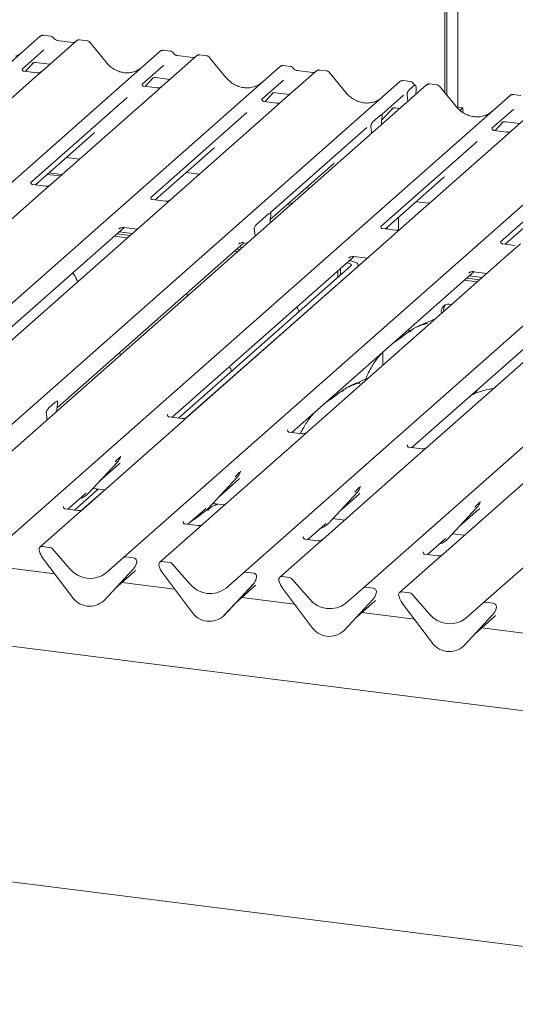
# Model space of a CAD drawing. Units: millimetres. Extents: x 5 to 415, y -14 to 292.
# Drawn here: x 349 to 361, y 104 to 127 of the extents above; entities that cross this region are included whole.
import ezdxf

# ---------------------------------------------------------------- set-up
doc = ezdxf.new("R2010")
doc.units = ezdxf.units.MM

msp = doc.modelspace()

# ---------------------------------------------------------------- linework, layer by layer
at = {"color": 7, "linetype": 'Continuous', "lineweight": 15}
for p, q in [((358.99095, 125.31896), (358.99095, 136.31874)), ((358.94852, 125.3706), (358.94852, 136.28132)), ((359.24785, 136.24361), (359.24785, 125.04304)), ((337.90578, 116.36723), (349.60243, 126.68271)), ((349.60243, 126.68271), (349.60285, 126.68307)), ((350.44005, 126.57718), (349.64503, 125.87604)), ((349.8457, 126.68196), (349.67079, 126.704)), ((350.35532, 126.53933), (349.99297, 126.58499)), ((349.99377, 126.58486), (349.99297, 126.58499)), ((350.35532, 126.53933), (350.35425, 126.53942)), ((350.44175, 126.5786), (350.43903, 126.57627)), ((350.68345, 126.57641), (350.50854, 126.59845)), ((351.12105, 126.07902), (350.73649, 126.54714)), ((340.6746, 116.01839), (352.37126, 126.33387)), ((349.68463, 126.36495), (349.18326, 125.92279)), ((352.37126, 126.33387), (352.37167, 126.33424)), ((352.61453, 126.33312), (352.43962, 126.35516)), ((349.49447, 126.07451), (349.82313, 126.03311)), ((353.20887, 126.22834), (352.41386, 125.5272)), ((353.12415, 126.19049), (352.7618, 126.23615)), ((352.76259, 126.23602), (352.7618, 126.23615)), ((353.12415, 126.19049), (353.12308, 126.19059)), ((353.21057, 126.22976), (353.20785, 126.22743)), ((353.45227, 126.22758), (353.27737, 126.24961)), ((353.88988, 125.73019), (353.50532, 126.19831)), ((343.44343, 115.66955), (355.14008, 125.98503)), ((349.18825, 125.92869), (349.18372, 125.92389)), ((349.52249, 125.83707), (349.22359, 125.87473)), ((349.2569, 125.87053), (349.44262, 126.06859)), ((349.41131, 126.05239), (349.41793, 126.05883)), ((349.64503, 125.87604), (349.48443, 125.7344)), ((352.45345, 126.01611), (351.95209, 125.57395)), ((355.14008, 125.98503), (355.1405, 125.9854)), ((355.9777, 125.8795), (355.18269, 125.17836)), ((355.38335, 125.98428), (355.20845, 126.00632)), ((355.89298, 125.84165), (355.53062, 125.88731)), ((355.53142, 125.88718), (355.53062, 125.88731)), ((355.9794, 125.88092), (355.97668, 125.87859)), ((356.2211, 125.87874), (356.0462, 125.90077)), ((356.65871, 125.38135), (356.27415, 125.84947)), ((371.27653, 109.79315), (243.87986, 125.84362)), ((346.21225, 115.32071), (357.90891, 125.63619)), ((349.48443, 125.7344), (347.07555, 123.60997)), ((352.02573, 125.52169), (352.21144, 125.71975)), ((352.18372, 125.7072), (352.18014, 125.70355)), ((352.26329, 125.72567), (352.59196, 125.68427)), ((355.22228, 125.66727), (354.72092, 125.22511)), ((355.89298, 125.84165), (355.89191, 125.84175)), ((357.90891, 125.63619), (357.90933, 125.63656)), ((358.15218, 125.63544), (357.97727, 125.65748)), ((358.52203, 125.55894), (346.82537, 115.24346)), ((351.95707, 125.57985), (351.95255, 125.57505)), ((352.29132, 125.48823), (351.99241, 125.52589)), ((352.41386, 125.5272), (352.25325, 125.38556)), ((358.12441, 125.44457), (358.24132, 125.54768)), ((358.28298, 125.45482), (358.27878, 125.34441)), ((358.53035, 125.56495), (358.52256, 125.55897)), ((358.76543, 125.55818), (358.59088, 125.58017)), ((359.20303, 125.06079), (358.81847, 125.52891)), ((348.75658, 115.00015), (360.45324, 125.31563)), ((351.60693, 125.26954), (349.38236, 123.30766)), ((352.25325, 125.38556), (349.84438, 123.26113)), ((354.7259, 125.23101), (354.72138, 125.22621)), ((355.06015, 125.13939), (354.76124, 125.17705)), ((354.79455, 125.17285), (354.98027, 125.37091)), ((354.94896, 125.35471), (354.95558, 125.36115)), ((355.18269, 125.17836), (355.02208, 125.03672)), ((355.03212, 125.37684), (355.36078, 125.33543)), ((357.9911, 125.31843), (357.48974, 124.87627)), ((358.08069, 125.28271), (358.07735, 125.30817)), ((358.08353, 125.24905), (358.08758, 125.1758)), ((360.45324, 125.31563), (360.45365, 125.316)), ((361.29085, 125.2101), (360.49584, 124.50897)), ((360.69652, 125.31489), (360.5216, 125.33692)), ((351.52541, 114.65132), (363.22206, 124.96679)), ((355.02208, 125.03672), (352.6132, 122.91229)), ((357.48587, 124.74136), (357.7491, 125.02207)), ((357.71779, 125.00587), (357.72441, 125.01231)), ((357.80095, 125.028), (357.90511, 125.01487)), ((359.24785, 125.04304), (359.2315, 125.02861)), ((359.24785, 125.04304), (359.3601, 125.0289)), ((359.3601, 125.0289), (359.29501, 124.97149)), ((359.3601, 124.92255), (359.3601, 125.0289)), ((360.53543, 124.99787), (360.03407, 124.55571)), ((354.37575, 124.9207), (352.15119, 122.95882)), ((357.29158, 124.71442), (357.43975, 124.8451)), ((357.49473, 124.88217), (357.4902, 124.87737)), ((357.49654, 124.81544), (357.49319, 124.7957)), ((354.29423, 114.30248), (365.99089, 124.61796)), ((357.14458, 124.57186), (354.92002, 122.60998)), ((357.23814, 124.57076), (357.2348, 124.5846)), ((357.47999, 124.63996), (357.4802, 124.65044)), ((360.03905, 124.56162), (360.03453, 124.55682)), ((360.3733, 124.46999), (360.07439, 124.50765)), ((360.10771, 124.50346), (360.29342, 124.70151)), ((360.26212, 124.68531), (360.26873, 124.69176)), ((360.49584, 124.50897), (360.33523, 124.36733)), ((360.34527, 124.70744), (360.67394, 124.66603)), ((349.48945, 123.25144), (350.83239, 124.4358)), ((357.06306, 113.95364), (368.75972, 124.26912)), ((357.25134, 124.4383), (357.25114, 124.44843)), ((360.33523, 124.36733), (357.92636, 122.2429)), ((352.25827, 122.9026), (353.60122, 124.08696)), ((359.68891, 124.25131), (357.46434, 122.28943)), ((350.20374, 123.88138), (350.50469, 123.84347)), ((359.83189, 113.6048), (371.52854, 123.92028)), ((362.45773, 123.90247), (360.23317, 121.94059)), ((354.91272, 122.45288), (356.37004, 123.73812)), ((349.76427, 123.49381), (350.06522, 123.4559)), ((349.8067, 123.53123), (350.10765, 123.49331)), ((352.97257, 123.53254), (353.27351, 123.49463)), ((357.57143, 122.2332), (358.91437, 123.41757)), ((349.72184, 123.22216), (349.42342, 123.25976)), ((349.84438, 123.26113), (349.56014, 123.01046)), ((355.74139, 123.18371), (355.81784, 123.17407)), ((349.56014, 123.01046), (344.91853, 118.91694)), ((352.49067, 122.87332), (352.19225, 122.91092)), ((352.6132, 122.91229), (352.32897, 122.66162)), ((360.34025, 121.88436), (361.6832, 123.06873)), ((355.30193, 122.79613), (355.37837, 122.7865)), ((355.34435, 122.83355), (355.4208, 122.82392)), ((358.28572, 122.86315), (358.58667, 122.82523)), ((352.32897, 122.66162), (347.68735, 118.5681)), ((354.60019, 122.34084), (354.87027, 122.57903)), ((354.92514, 122.53886), (354.92398, 122.53263)), ((357.87607, 122.50187), (357.87607, 122.21236)), ((347.33242, 118.55841), (351.53562, 122.26527)), ((351.41353, 122.23458), (351.42235, 122.24317)), ((351.52737, 122.26631), (351.83656, 122.22736)), ((354.9071, 122.37087), (354.90833, 122.39536)), ((357.80382, 122.20392), (357.5054, 122.24152)), ((357.57674, 122.23253), (357.57674, 122.23788)), ((357.61916, 122.22719), (357.61916, 122.2753)), ((357.92636, 122.2429), (357.64212, 121.99222)), ((351.31249, 122.06849), (351.61343, 122.03058)), ((351.36905, 122.11838), (351.67, 122.08046)), ((351.42562, 122.16827), (351.72657, 122.13035)), ((357.64212, 121.99222), (353.00051, 117.89871)), ((354.54648, 122.19971), (354.54532, 122.20388)), ((354.56336, 122.06773), (354.56213, 122.09004)), ((349.98854, 118.11017), (354.30444, 121.91643)), ((354.13788, 121.76954), (354.21433, 121.75991)), ((354.18236, 121.88574), (354.19118, 121.89433)), ((354.19445, 121.81943), (354.2709, 121.8098)), ((354.2962, 121.91747), (354.38089, 121.9068)), ((360.57265, 121.85508), (360.27423, 121.89268)), ((360.69518, 121.89406), (360.41095, 121.64338)), ((352.64558, 117.88901), (356.84877, 121.59588)), ((354.08131, 121.71965), (354.15776, 121.71002)), ((360.41095, 121.64338), (355.76933, 117.54987)), ((356.72668, 121.56519), (356.7355, 121.57378)), ((356.84053, 121.59692), (357.14972, 121.55796)), ((352.79634, 117.87002), (356.77641, 121.3801)), ((352.98805, 117.88823), (356.92607, 121.36125)), ((356.53364, 121.31796), (356.53364, 121.166)), ((356.68221, 121.44899), (356.68331, 121.44885)), ((356.73878, 121.49887), (356.73988, 121.49874)), ((356.94674, 121.37896), (356.94674, 121.39896)), ((355.4144, 117.54017), (359.6176, 121.24704)), ((356.47707, 121.26807), (356.47707, 121.11612)), ((363.17977, 121.29454), (358.53816, 117.20103)), ((359.45103, 121.10015), (359.75198, 121.06223)), ((359.49551, 121.21635), (359.50433, 121.22494)), ((359.5076, 121.15003), (359.80855, 121.11212)), ((359.60935, 121.24808), (359.91854, 121.20912)), ((358.18323, 117.19133), (362.38642, 120.8982)), ((359.39447, 121.05026), (359.69541, 121.01234)), ((242.18765, 120.61898), (371.34967, 104.34609)), ((358.1234, 119.87038), (358.1234, 119.92929)), ((357.51294, 119.08759), (357.51294, 119.39091)), ((359.67419, 118.48324), (359.6571, 118.4428)), ((359.69134, 118.52136), (359.67489, 118.48294)), ((349.79625, 118.10416), (349.94442, 118.23484)), ((349.9994, 118.27191), (349.99487, 118.26711)), ((350.00121, 118.20518), (349.99786, 118.18543)), ((349.74281, 117.9605), (349.73946, 117.97434)), ((349.98466, 118.02969), (349.98486, 118.04018)), ((352.54372, 117.95136), (352.5392, 117.94655)), ((352.87797, 117.85973), (352.57906, 117.89739)), ((353.00051, 117.89871), (352.8399, 117.75706)), ((349.75601, 117.82804), (349.75581, 117.83817)), ((352.8399, 117.75706), (350.59634, 115.77843)), ((355.31255, 117.60252), (355.30802, 117.59772)), ((355.6468, 117.51089), (355.34789, 117.54855)), ((355.76933, 117.54987), (355.60873, 117.40823)), ((355.60873, 117.40823), (353.36517, 115.42959)), ((358.08138, 117.25368), (358.07685, 117.24888)), ((351.45347, 116.98148), (351.45734, 116.99099)), ((358.37755, 117.05939), (356.134, 115.08075)), ((358.41562, 117.16205), (358.11672, 117.19971)), ((358.53816, 117.20103), (358.37755, 117.05939)), ((350.70914, 116.13059), (351.38109, 116.85306)), ((350.9712, 116.41235), (351.41904, 116.80731)), ((351.38109, 116.85306), (351.38059, 116.85257)), ((354.22229, 116.63264), (354.22617, 116.64215)), ((361.14638, 116.71055), (358.90282, 114.73191)), ((353.47797, 115.78175), (354.14992, 116.50422)), ((353.74003, 116.06351), (354.18786, 116.45847)), ((354.14992, 116.50422), (354.14942, 116.50373)), ((350.24141, 115.76874), (350.63254, 116.11368)), ((350.39218, 115.74974), (350.94116, 116.23389)), ((350.58389, 115.76796), (351.09082, 116.21504)), ((350.63254, 116.11368), (350.659, 116.13945)), ((350.70914, 116.13059), (350.70864, 116.1301)), ((350.81948, 116.24922), (351.09133, 116.21497)), ((350.90897, 116.2055), (350.89423, 116.23981)), ((356.24679, 115.43291), (356.91875, 116.15538)), ((356.50886, 115.71467), (356.95669, 116.10963)), ((356.91875, 116.15538), (356.91825, 116.1549)), ((356.99112, 116.2838), (356.99499, 116.29331)), ((353.58831, 115.90038), (353.86016, 115.86613)), ((359.75995, 115.93496), (359.76382, 115.94447)), ((350.43574, 115.63679), (349.5942, 114.89462)), ((350.13956, 115.83108), (350.13503, 115.82628)), ((350.47381, 115.73946), (350.1749, 115.77712)), ((350.59634, 115.77843), (350.43574, 115.63679)), ((353.01024, 115.4199), (353.40136, 115.76484)), ((353.40136, 115.76484), (353.42783, 115.79061)), ((353.47797, 115.78175), (353.47746, 115.78126)), ((359.01562, 115.08407), (359.68757, 115.80654)), ((359.27768, 115.36584), (359.72552, 115.76079)), ((359.68757, 115.80654), (359.68707, 115.80606)), ((352.90839, 115.48224), (352.90386, 115.47744)), ((353.24263, 115.39062), (352.94373, 115.42828)), ((353.36517, 115.42959), (353.20457, 115.28795)), ((355.77907, 115.07106), (356.17019, 115.416)), ((356.17019, 115.416), (356.19665, 115.44177)), ((356.24679, 115.43291), (356.24629, 115.43242)), ((356.35713, 115.55154), (356.62899, 115.51729)), ((353.20457, 115.28795), (352.36303, 114.54579)), ((359.12596, 115.20271), (359.39781, 115.16846)), ((355.67721, 115.1334), (355.67269, 115.1286)), ((356.01146, 115.04178), (355.71255, 115.07944)), ((356.134, 115.08075), (355.97339, 114.93911)), ((358.54789, 114.72222), (358.93902, 115.06716)), ((358.93902, 115.06716), (358.96548, 115.09293)), ((359.01562, 115.08407), (359.01512, 115.08358)), ((349.57795, 114.81402), (349.58133, 114.8009)), ((349.82305, 114.88788), (349.64711, 114.91005)), ((349.87596, 114.85913), (350.27737, 114.40398)), ((355.97339, 114.93911), (355.13185, 114.19695)), ((358.44604, 114.78456), (358.44151, 114.77976)), ((358.78029, 114.69294), (358.48138, 114.7306)), ((358.90282, 114.73191), (358.74222, 114.59027)), ((349.65612, 114.64667), (350.32807, 113.75488)), ((351.12401, 114.29731), (351.52541, 114.65132)), ((351.75426, 114.64457), (351.57832, 114.66674)), ((351.81813, 114.51237), (351.822, 114.52188)), ((351.82005, 114.51884), (351.82342, 114.53112)), ((352.59187, 114.53904), (352.41594, 114.56121)), ((352.64479, 114.51029), (353.04619, 114.05514)), ((358.74222, 114.59027), (357.90068, 113.84811)), ((349.93538, 114.27604), (348.72217, 114.42889)), ((351.0733, 113.66099), (351.74526, 114.38346)), ((351.0738, 113.66147), (351.74576, 114.38395)), ((351.33587, 113.94324), (351.7837, 114.33819)), ((351.74576, 114.38395), (351.74526, 114.38346)), ((352.34678, 114.46519), (352.35015, 114.45206)), ((352.42494, 114.29783), (353.0969, 113.40604)), ((353.89283, 113.94847), (354.29423, 114.30248)), ((354.52308, 114.29573), (354.34715, 114.3179)), ((352.7042, 113.9272), (351.491, 114.08005)), ((353.84213, 113.31215), (354.51408, 114.03462)), ((353.84263, 113.31263), (354.51458, 114.03511)), ((354.51458, 114.03511), (354.51408, 114.03462)), ((354.58696, 114.16353), (354.59083, 114.17304)), ((354.58887, 114.17), (354.59225, 114.18228)), ((355.11898, 114.10322), (355.1156, 114.11635)), ((355.3607, 114.1902), (355.18477, 114.21237)), ((355.41362, 114.16145), (355.81502, 113.7063)), ((354.10469, 113.5944), (354.55253, 113.98935)), ((355.86572, 113.0572), (355.19377, 113.94899)), ((356.66166, 113.59963), (357.06306, 113.95364)), ((357.29191, 113.9469), (357.11598, 113.96906)), ((357.35376, 113.80972), (357.35966, 113.8242)), ((357.36108, 113.83344), (357.3577, 113.82116)), ((358.12953, 113.84137), (357.95359, 113.86353)), ((358.18244, 113.81261), (358.58385, 113.35746)), ((351.0738, 113.66147), (351.0733, 113.66099)), ((355.47303, 113.57836), (354.25982, 113.73121)), ((357.28291, 113.68578), (356.61095, 112.96331)), ((356.61146, 112.9638), (357.28341, 113.68627)), ((356.87352, 113.24556), (357.32135, 113.64052)), ((357.28341, 113.68627), (357.28291, 113.68578)), ((357.88781, 113.75438), (357.88443, 113.76751)), ((358.63455, 112.70836), (357.96259, 113.60015)), ((359.43049, 113.25079), (359.83189, 113.6048)), ((360.06074, 113.59806), (359.8848, 113.62022)), ((358.24186, 113.22953), (357.02865, 113.38238)), ((360.12259, 113.46088), (360.12848, 113.47536)), ((360.1299, 113.4846), (360.12652, 113.47233)), ((353.84263, 113.31263), (353.84213, 113.31215)), ((360.05174, 113.33694), (359.37978, 112.61447)), ((359.38028, 112.61496), (360.05224, 113.33743)), ((359.64235, 112.89672), (360.09018, 113.29168)), ((360.05224, 113.33743), (360.05174, 113.33694)), ((356.61146, 112.9638), (356.61095, 112.96331)), ((361.01068, 112.88069), (359.79748, 113.03354)), ((359.38028, 112.61496), (359.37978, 112.61447))]:
    msp.add_line(p, q, dxfattribs=at)
at = {"color": 7, "linetype": 'Continuous', "lineweight": 15, "flags": 128}
for points in [[(356.77641, 121.3801), (356.78457, 121.3902), (356.78666, 121.40063), (356.78261, 121.411), (356.77257, 121.4209), (356.75693, 121.42996), (356.73628, 121.43783), (356.71142, 121.44421), (356.68331, 121.44885)], [(356.92607, 121.36125), (356.94239, 121.38144), (356.94658, 121.4023), (356.93848, 121.42303), (356.9184, 121.44284), (356.88711, 121.46097), (356.84581, 121.47671), (356.7961, 121.48946), (356.73988, 121.49874)], [(357.80582, 119.64969), (357.8118, 119.64969), (357.83923, 119.6671), (357.85833, 119.69551)]]:
    msp.add_lwpolyline(points, dxfattribs=at)
at = {"color": 7, "linetype": 'Continuous', "lineweight": 15}
for centre, radius, start, end in [((349.64588, 126.63212), 0.06669, 81.841587, 130.661207), ((349.6478, 126.63101), 0.06879, 82.627645, 130.810808), ((350.48599, 126.52537), 0.06926, 82.763885, 129.737753), ((352.41471, 126.28328), 0.06669, 81.841587, 130.661207), ((352.41663, 126.28217), 0.06879, 82.627645, 130.810808), ((353.25482, 126.17653), 0.06926, 82.763885, 129.737753), ((355.18353, 125.93444), 0.06669, 81.841587, 130.661207), ((355.18546, 125.93333), 0.06879, 82.627645, 130.810808), ((356.02365, 125.82769), 0.06926, 82.763885, 129.737753), ((357.95236, 125.5856), 0.06669, 81.841587, 130.661207), ((357.95428, 125.58449), 0.06879, 82.627645, 130.810808), ((358.56944, 125.5085), 0.0691, 82.595888, 124.97484), ((360.49669, 125.26505), 0.06669, 81.841587, 130.661207), ((360.49861, 125.26394), 0.06879, 82.627645, 130.810808), ((359.03779, 120.32443), 0.17783, 68.489166, 194.330079), ((359.10774, 120.37426), 0.19081, 145.888436, 193.31609), ((351.14239, 117.07251), 0.32421, 317.282894, 344.881837), ((353.91122, 116.72367), 0.32421, 317.282894, 344.881837), ((350.40776, 116.41163), 0.41205, 285.983139, 316.901652), ((356.68004, 116.37483), 0.32421, 317.282894, 344.881837), ((359.44887, 116.026), 0.32421, 317.282894, 344.881837), ((353.17659, 116.06279), 0.41205, 285.983139, 316.901652), ((355.94542, 115.71396), 0.41205, 285.983139, 316.901652), ((358.71424, 115.36512), 0.41205, 285.983139, 316.901652), ((349.63842, 114.84368), 0.06694, 82.5349, 203.551634), ((349.54523, 114.8056), 0.03378, 14.437702, 19.600949), ((350.00593, 114.91155), 0.43878, 194.606923, 217.133291), ((349.81121, 114.80305), 0.08566, 40.895791, 82.058156), ((351.56886, 114.60073), 0.06669, 81.841587, 130.661207), ((351.50705, 114.6034), 0.32421, 317.282894, 344.881837), ((351.74328, 114.56009), 0.08519, 342.028235, 82.595833), ((351.84961, 114.52393), 0.02715, 158.663867, 164.636612), ((352.40724, 114.49484), 0.06694, 82.5349, 203.551634), ((352.58004, 114.45421), 0.08566, 40.895791, 82.058156), ((350.75444, 114.77731), 0.60579, 218.04482, 307.593668), ((352.31406, 114.45676), 0.03378, 14.437702, 19.600949), ((352.77476, 114.56271), 0.43878, 194.606923, 217.133291), ((354.33769, 114.25189), 0.06669, 81.841587, 130.661207), ((354.5121, 114.21125), 0.08519, 342.028235, 82.595833), ((353.52327, 114.42847), 0.60579, 218.04482, 307.593668), ((354.27588, 114.25456), 0.32421, 317.282894, 344.881837), ((354.61843, 114.17509), 0.02715, 158.663867, 164.636612), ((355.17607, 114.146), 0.06694, 82.5349, 203.551634), ((355.08289, 114.10792), 0.03378, 14.437702, 19.600949), ((355.54358, 114.21387), 0.43878, 194.606923, 217.133291), ((355.34887, 114.10537), 0.08566, 40.895791, 82.058156), ((357.10651, 113.90305), 0.06669, 81.841587, 130.661207), ((357.04471, 113.90572), 0.32421, 317.282894, 344.881837), ((357.28093, 113.86241), 0.08519, 342.028235, 82.595833), ((357.38726, 113.82625), 0.02715, 158.663867, 164.636612), ((357.9449, 113.79716), 0.06694, 82.5349, 203.551634), ((358.11769, 113.75653), 0.08566, 40.895791, 82.058156), ((350.74039, 114.02306), 0.49187, 213.041545, 312.596943), ((356.29209, 114.07963), 0.60579, 218.04482, 307.593668), ((357.85171, 113.75908), 0.03378, 14.437702, 19.600949), ((358.31241, 113.86503), 0.43878, 194.606923, 217.133291), ((359.87534, 113.55421), 0.06669, 81.841587, 130.661207), ((360.04976, 113.51358), 0.08519, 342.028235, 82.595833), ((353.50922, 113.67423), 0.49187, 213.041545, 312.596943), ((359.06092, 113.73079), 0.60579, 218.04482, 307.593668), ((359.81353, 113.55688), 0.32421, 317.282894, 344.881837), ((360.15609, 113.47741), 0.02715, 158.663867, 164.636612), ((356.27804, 113.32539), 0.49187, 213.041545, 312.596943), ((359.04687, 112.97655), 0.49187, 213.041545, 312.596943)]:
    msp.add_arc(centre, radius, start, end, dxfattribs=at)
for centre, major_axis, ratio, start_param, end_param in [((348.78217, 126.81264), (-0.28732, 0.57583), 0.91341487, 3.06791717, 3.37988787), ((351.55099, 126.4638), (-0.28732, 0.57583), 0.91341487, 3.06791717, 3.37988787), ((354.31982, 126.11496), (-0.28732, 0.57583), 0.91341487, 3.06791717, 3.37988787), ((357.08865, 125.76612), (-0.28732, 0.57583), 0.91341487, 3.06791717, 3.37988787), ((358.04152, 125.19625), (0.00409, 0.17529), 0.24429109, 5.0240298, 5.23386702), ((359.63297, 125.44556), (-0.28732, 0.57583), 0.91341487, 3.06791717, 3.37988787), ((357.53669, 124.69236), (0.01508, 0.24224), 0.22553532, 1.14419518, 1.75876988), ((357.19465, 124.39071), (0.00979, 0.23759), 0.23497275, 4.96743829, 5.582013), ((350.50651, 124.78841), (0.34823, -0.33107), 0.85686568, 6.20780671, 6.29507317), ((353.27534, 124.43957), (0.34823, -0.33107), 0.85686568, 6.20780671, 6.29507317), ((356.04417, 124.09073), (0.34823, -0.33107), 0.85686568, 6.20780671, 6.29507317), ((358.58849, 123.77017), (0.34823, -0.33107), 0.85686568, 6.20780671, 6.29507317), ((354.96435, 122.42377), (0.01964, 0.24621), 0.21887038, 1.13037526, 1.70388176), ((354.50611, 122.01965), (0.00545, 0.23372), 0.24429109, 5.0240298, 5.5975363), ((350.04136, 118.0821), (0.01508, 0.24224), 0.22553532, 1.14419518, 1.75876988), ((349.69931, 117.78045), (0.00979, 0.23759), 0.23497275, 4.96743829, 5.582013), ((351.09316, 117.15991), (0.34823, -0.33107), 0.85686568, 6.20780671, 6.29507317), ((353.86199, 116.81107), (0.34823, -0.33107), 0.85686568, 6.20780671, 6.29507317), ((356.63081, 116.46223), (0.34823, -0.33107), 0.85686568, 6.20780671, 6.29507317), ((359.39964, 116.11339), (0.34823, -0.33107), 0.85686568, 6.20780671, 6.29507317), ((351.45783, 114.6908), (0.34823, -0.33107), 0.85686568, 6.20780671, 6.29507317), ((354.22665, 114.34196), (0.34823, -0.33107), 0.85686568, 6.20780671, 6.29507317), ((356.99548, 113.99312), (0.34823, -0.33107), 0.85686568, 6.20780671, 6.29507317), ((359.7643, 113.64428), (0.34823, -0.33107), 0.85686568, 6.20780671, 6.29507317)]:
    msp.add_ellipse(centre, major_axis=major_axis, ratio=ratio, start_param=start_param, end_param=end_param, dxfattribs=at)
for points, knots in [([(349.67199, 126.70318), (349.67057, 126.70359), (349.65916, 126.7069), (349.63564, 126.70262), (349.6143, 126.69273), (349.6045, 126.68447), (349.60285, 126.68307)], [0, 0, 0, 0, 0.059817639, 0.482104862, 0.912504496, 1, 1, 1, 1]), ([(349.90351, 126.6441), (349.89988, 126.6497), (349.89086, 126.66357), (349.86978, 126.67717), (349.85279, 126.67995), (349.84554, 126.68114)], [0, 0, 0, 0, 0.27949798, 0.69245984, 1, 1, 1, 1]), ([(349.99297, 126.58499), (349.9872, 126.58601), (349.97038, 126.589), (349.9406, 126.6037), (349.91635, 126.6266), (349.90578, 126.64267), (349.90331, 126.64644)], [0, 0, 0, 0, 0.17964884, 0.52395871, 0.88853061, 1, 1, 1, 1]), ([(350.40105, 126.54831), (350.39547, 126.54499), (350.38261, 126.53734), (350.36519, 126.53861), (350.35532, 126.53933)], [0, 0, 0, 0, 0.43369018, 1, 1, 1, 1]), ([(350.50853, 126.59722), (350.5049, 126.59801), (350.49106, 126.60106), (350.46581, 126.59432), (350.44406, 126.58344), (350.43651, 126.57322), (350.43556, 126.57193)], [0, 0, 0, 0, 0.13780127, 0.52642118, 0.94030225, 1, 1, 1, 1]), ([(350.73578, 126.54603), (350.73326, 126.54956), (350.72497, 126.56114), (350.70585, 126.57229), (350.68949, 126.57455), (350.68294, 126.57545)], [0, 0, 0, 0, 0.20809522, 0.68307321, 1, 1, 1, 1]), ([(352.44082, 126.35434), (352.4394, 126.35475), (352.42799, 126.35806), (352.40447, 126.35378), (352.38313, 126.3439), (352.37333, 126.33563), (352.37167, 126.33424)], [0, 0, 0, 0, 0.05981764, 0.48210486, 0.9125045, 1, 1, 1, 1]), ([(352.67234, 126.29526), (352.6687, 126.30086), (352.65969, 126.31473), (352.63861, 126.32833), (352.62162, 126.33111), (352.61437, 126.3323)], [0, 0, 0, 0, 0.27949798, 0.69245984, 1, 1, 1, 1]), ([(349.41267, 126.05434), (349.41267, 126.05434), (349.41175, 126.05355), (349.41404, 126.05548), (349.4202, 126.0595), (349.43458, 126.06738), (349.45984, 126.07466), (349.48323, 126.07778), (349.49509, 126.07415), (349.49595, 126.07388)], [0, 0, 0, 0, 0.00007344, 0.154662674, 0.261835543, 0.395307263, 0.670058007, 0.975918735, 1, 1, 1, 1]), ([(351.80517, 125.87528), (351.77162, 125.86376), (351.70209, 125.83986), (351.58753, 125.83354), (351.46956, 125.84995), (351.35463, 125.89096), (351.24783, 125.95439), (351.17103, 126.02089), (351.1323, 126.06594), (351.12105, 126.07902)], [0, 0, 0, 0, 0.148484258, 0.307744474, 0.466030055, 0.623338992, 0.779925539, 0.936105361, 1, 1, 1, 1]), ([(352.7618, 126.23615), (352.75603, 126.23717), (352.73921, 126.24016), (352.70942, 126.25486), (352.68517, 126.27776), (352.67461, 126.29384), (352.67214, 126.2976)], [0, 0, 0, 0, 0.17964884, 0.52395871, 0.88853061, 1, 1, 1, 1]), ([(353.16988, 126.19947), (353.1643, 126.19615), (353.15144, 126.1885), (353.13402, 126.18977), (353.12415, 126.19049)], [0, 0, 0, 0, 0.43369018, 1, 1, 1, 1]), ([(353.27736, 126.24838), (353.27373, 126.24917), (353.25989, 126.25222), (353.23464, 126.24548), (353.21289, 126.2346), (353.20534, 126.22438), (353.20438, 126.2231)], [0, 0, 0, 0, 0.13780127, 0.52642118, 0.94030225, 1, 1, 1, 1]), ([(353.50461, 126.19719), (353.50208, 126.20072), (353.49379, 126.2123), (353.47467, 126.22345), (353.45832, 126.22571), (353.45177, 126.22661)], [0, 0, 0, 0, 0.20809522, 0.68307321, 1, 1, 1, 1]), ([(349.22429, 125.87516), (349.22282, 125.87518), (349.21284, 125.8753), (349.20521, 125.88094), (349.19014, 125.8887), (349.18267, 125.91931), (349.1845, 125.92406), (349.18504, 125.92545)], [0, 0, 0, 0, 0.034935398, 0.237462004, 0.531089036, 0.86328881, 1, 1, 1, 1]), ([(349.63321, 125.86508), (349.63332, 125.86517), (349.63359, 125.86537), (349.62851, 125.86152), (349.61607, 125.85355), (349.58805, 125.841), (349.55408, 125.83264), (349.53017, 125.83787), (349.52311, 125.83942)], [0, 0, 0, 0, 0.07675951, 0.17415061, 0.29131795, 0.49169711, 0.84992352, 1, 1, 1, 1]), ([(355.20964, 126.0055), (355.20823, 126.00591), (355.19681, 126.00922), (355.17329, 126.00494), (355.15195, 125.99506), (355.14216, 125.98679), (355.1405, 125.9854)], [0, 0, 0, 0, 0.05981764, 0.48210486, 0.9125045, 1, 1, 1, 1]), ([(355.44117, 125.94642), (355.43753, 125.95202), (355.42852, 125.96589), (355.40743, 125.97949), (355.39044, 125.98227), (355.38319, 125.98346)], [0, 0, 0, 0, 0.279497982, 0.692459838, 1, 1, 1, 1]), ([(355.53062, 125.88731), (355.52486, 125.88833), (355.50803, 125.89132), (355.47825, 125.90602), (355.454, 125.92892), (355.44344, 125.945), (355.44096, 125.94876)], [0, 0, 0, 0, 0.17964884, 0.52395871, 0.88853061, 1, 1, 1, 1]), ([(355.9387, 125.85063), (355.93313, 125.84732), (355.92026, 125.83966), (355.90284, 125.84093), (355.89298, 125.84165)], [0, 0, 0, 0, 0.43369018, 1, 1, 1, 1]), ([(356.04618, 125.89954), (356.04256, 125.90033), (356.02871, 125.90338), (356.00346, 125.89665), (355.98171, 125.88576), (355.97416, 125.87554), (355.97321, 125.87426)], [0, 0, 0, 0, 0.13780127, 0.52642118, 0.94030225, 1, 1, 1, 1]), ([(356.27344, 125.84835), (356.27091, 125.85188), (356.26262, 125.86346), (356.2435, 125.87461), (356.22714, 125.87687), (356.2206, 125.87777)], [0, 0, 0, 0, 0.20809522, 0.68307321, 1, 1, 1, 1]), ([(352.1815, 125.7055), (352.1815, 125.7055), (352.18058, 125.70471), (352.18286, 125.70664), (352.18902, 125.71066), (352.20341, 125.71854), (352.22867, 125.72582), (352.2521, 125.72893), (352.26398, 125.72529), (352.26488, 125.72501)], [0, 0, 0, 0, 0.00007337, 0.15451605, 0.26158731, 0.3949325, 0.66942277, 0.97499354, 1, 1, 1, 1]), ([(354.574, 125.52644), (354.54045, 125.51492), (354.47092, 125.49102), (354.35635, 125.4847), (354.23839, 125.50111), (354.12345, 125.54212), (354.01666, 125.60555), (353.93986, 125.67205), (353.90113, 125.7171), (353.88988, 125.73019)], [0, 0, 0, 0, 0.148484258, 0.307744474, 0.466030055, 0.623338992, 0.779925539, 0.936105361, 1, 1, 1, 1]), ([(357.97847, 125.65666), (357.97705, 125.65708), (357.96564, 125.66038), (357.94212, 125.6561), (357.92078, 125.64622), (357.91098, 125.63795), (357.90933, 125.63656)], [0, 0, 0, 0, 0.05981764, 0.48210486, 0.9125045, 1, 1, 1, 1]), ([(358.20999, 125.59758), (358.20636, 125.60318), (358.19734, 125.61705), (358.17626, 125.63065), (358.15927, 125.63343), (358.15202, 125.63462)], [0, 0, 0, 0, 0.27949798, 0.69245984, 1, 1, 1, 1]), ([(351.99312, 125.52633), (351.99165, 125.52634), (351.98166, 125.52646), (351.97404, 125.5321), (351.95897, 125.53986), (351.9515, 125.57047), (351.95333, 125.57522), (351.95387, 125.57661)], [0, 0, 0, 0, 0.0349354, 0.237462, 0.53108904, 0.86328881, 1, 1, 1, 1]), ([(352.40203, 125.51624), (352.40215, 125.51633), (352.40241, 125.51653), (352.39734, 125.51268), (352.3849, 125.50471), (352.35688, 125.49216), (352.32291, 125.4838), (352.299, 125.48903), (352.29194, 125.49058)], [0, 0, 0, 0, 0.07675951, 0.17415061, 0.29131795, 0.49169711, 0.84992352, 1, 1, 1, 1]), ([(358.07735, 125.30817), (358.07654, 125.31357), (358.07516, 125.32287), (358.07429, 125.33695), (358.07543, 125.35068), (358.07887, 125.36686), (358.08756, 125.39166), (358.10324, 125.42157), (358.1169, 125.43641), (358.12441, 125.44457)], [0, 0, 0, 0, 0.102387098, 0.17625775, 0.233740066, 0.304380614, 0.424822051, 0.68379863, 1, 1, 1, 1]), ([(358.26085, 125.55131), (358.24946, 125.55859), (358.22989, 125.57108), (358.21577, 125.59133), (358.20987, 125.59979)], [0, 0, 0, 0, 0.58235386, 1, 1, 1, 1]), ([(358.28298, 125.45482), (358.28301, 125.46833), (358.28306, 125.49533), (358.27677, 125.5276), (358.26657, 125.54865), (358.254, 125.55589), (358.24517, 125.55017), (358.24132, 125.54768)], [0, 0, 0, 0, 0.20980398, 0.41950866, 0.63134303, 0.83928552, 1, 1, 1, 1]), ([(358.59105, 125.57876), (358.58486, 125.57969), (358.5687, 125.58212), (358.54658, 125.57656), (358.53464, 125.5671), (358.5307, 125.56397)], [0, 0, 0, 0, 0.29405416, 0.76665118, 1, 1, 1, 1]), ([(358.81756, 125.52805), (358.8151, 125.53149), (358.80686, 125.54298), (358.78786, 125.55404), (358.77154, 125.55629), (358.76504, 125.55719)], [0, 0, 0, 0, 0.20425876, 0.682667, 1, 1, 1, 1]), ([(354.76194, 125.17749), (354.76048, 125.1775), (354.75049, 125.17762), (354.74287, 125.18326), (354.7278, 125.19102), (354.72032, 125.22163), (354.72216, 125.22638), (354.72269, 125.22777)], [0, 0, 0, 0, 0.0349354, 0.237462, 0.53108904, 0.86328881, 1, 1, 1, 1]), ([(354.95033, 125.35666), (354.95033, 125.35666), (354.9494, 125.35588), (354.95169, 125.3578), (354.95785, 125.36182), (354.97224, 125.36971), (354.99749, 125.37698), (355.02089, 125.3801), (355.03274, 125.37647), (355.03361, 125.3762)], [0, 0, 0, 0, 0.00007344, 0.15466267, 0.26183554, 0.39530726, 0.67005801, 0.97591874, 1, 1, 1, 1]), ([(355.17086, 125.1674), (355.17098, 125.16749), (355.17124, 125.16769), (355.16617, 125.16384), (355.15373, 125.15587), (355.12571, 125.14332), (355.09173, 125.13496), (355.06783, 125.14019), (355.06077, 125.14174)], [0, 0, 0, 0, 0.07675951, 0.17415061, 0.29131795, 0.49169711, 0.84992352, 1, 1, 1, 1]), ([(357.34282, 125.17761), (357.30927, 125.16608), (357.23974, 125.14218), (357.12518, 125.13586), (357.00721, 125.15227), (356.89228, 125.19328), (356.78548, 125.25671), (356.70868, 125.32321), (356.66995, 125.36826), (356.65871, 125.38135)], [0, 0, 0, 0, 0.14848426, 0.30774447, 0.46603006, 0.62333899, 0.77992554, 0.93610536, 1, 1, 1, 1]), ([(360.52283, 125.3361), (360.5214, 125.33651), (360.50998, 125.33983), (360.48645, 125.33555), (360.46511, 125.32566), (360.45531, 125.3174), (360.45365, 125.316)], [0, 0, 0, 0, 0.06027454, 0.48235654, 0.91254702, 1, 1, 1, 1]), ([(357.71915, 125.00782), (357.71915, 125.00782), (357.71823, 125.00704), (357.72052, 125.00896), (357.72667, 125.01298), (357.74106, 125.02087), (357.76632, 125.02814), (357.78971, 125.03126), (357.80157, 125.02763), (357.80243, 125.02736)], [0, 0, 0, 0, 0.00007344, 0.15466267, 0.26183554, 0.39530726, 0.67005801, 0.97591874, 1, 1, 1, 1]), ([(359.88715, 124.85705), (359.8536, 124.84552), (359.78407, 124.82163), (359.66951, 124.8153), (359.55154, 124.83172), (359.43661, 124.87273), (359.32981, 124.93615), (359.25301, 125.00265), (359.21428, 125.04771), (359.20303, 125.06079)], [0, 0, 0, 0, 0.14848426, 0.30774447, 0.46603006, 0.62333899, 0.77992554, 0.93610536, 1, 1, 1, 1]), ([(357.2348, 124.5846), (357.23402, 124.58789), (357.23284, 124.59292), (357.23232, 124.60176), (357.23313, 124.61051), (357.23581, 124.62305), (357.24467, 124.64875), (357.26382, 124.68418), (357.28134, 124.70327), (357.29158, 124.71442)], [0, 0, 0, 0, 0.06748311, 0.10349742, 0.13972708, 0.19097085, 0.28943686, 0.58481069, 1, 1, 1, 1]), ([(357.43975, 124.8451), (357.4532, 124.85394), (357.46946, 124.86463), (357.48721, 124.86003), (357.49339, 124.85536), (357.49718, 124.84777), (357.49874, 124.84131), (357.49896, 124.83272), (357.49798, 124.82413), (357.49699, 124.81815), (357.49654, 124.81544)], [0, 0, 0, 0, 0.539930562, 0.652780455, 0.781154808, 0.829526148, 0.878352896, 0.912360167, 0.96032473, 1, 1, 1, 1]), ([(357.49691, 124.85143), (357.49382, 124.8601), (357.48915, 124.8732), (357.49092, 124.87748), (357.49152, 124.87893)], [0, 0, 0, 0, 0.66165619, 1, 1, 1, 1]), ([(360.26348, 124.68727), (360.26348, 124.68727), (360.26256, 124.68648), (360.26484, 124.68841), (360.271, 124.69243), (360.28539, 124.70031), (360.31065, 124.70758), (360.33404, 124.71071), (360.3459, 124.70707), (360.34676, 124.70681)], [0, 0, 0, 0, 0.00007344, 0.15466267, 0.26183554, 0.39530726, 0.67005801, 0.97591874, 1, 1, 1, 1]), ([(360.0751, 124.50809), (360.07363, 124.50811), (360.06364, 124.50823), (360.05602, 124.51386), (360.04095, 124.52162), (360.03348, 124.55223), (360.03531, 124.55699), (360.03585, 124.55837)], [0, 0, 0, 0, 0.0349354, 0.237462, 0.53108904, 0.86328881, 1, 1, 1, 1]), ([(360.48401, 124.498), (360.48413, 124.49809), (360.48439, 124.4983), (360.47932, 124.49445), (360.46688, 124.48648), (360.43886, 124.47392), (360.40489, 124.46557), (360.38098, 124.4708), (360.37392, 124.47234)], [0, 0, 0, 0, 0.07675951, 0.17415061, 0.29131795, 0.49169711, 0.84992352, 1, 1, 1, 1]), ([(349.42405, 123.26025), (349.42235, 123.26028), (349.41212, 123.26042), (349.40349, 123.26618), (349.38941, 123.27609), (349.38028, 123.30173), (349.38583, 123.31326), (349.38452, 123.31129), (349.38448, 123.31124)], [0, 0, 0, 0, 0.04066482, 0.24543593, 0.54401333, 0.84739572, 0.99573961, 1, 1, 1, 1]), ([(349.83265, 123.25024), (349.83279, 123.25036), (349.83317, 123.25066), (349.82918, 123.24756), (349.81856, 123.24051), (349.79187, 123.22744), (349.75685, 123.21778), (349.7307, 123.22297), (349.7224, 123.22461)], [0, 0, 0, 0, 0.05887044, 0.15649222, 0.26632656, 0.44644034, 0.82430396, 1, 1, 1, 1]), ([(352.19287, 122.91141), (352.19118, 122.91144), (352.18095, 122.91159), (352.17231, 122.91734), (352.15824, 122.92725), (352.14911, 122.95289), (352.15466, 122.96442), (352.15335, 122.96245), (352.15331, 122.9624)], [0, 0, 0, 0, 0.04066482, 0.24543593, 0.54401333, 0.84739572, 0.99573961, 1, 1, 1, 1]), ([(352.60148, 122.9014), (352.60162, 122.90152), (352.602, 122.90182), (352.59801, 122.89873), (352.58739, 122.89167), (352.5607, 122.8786), (352.52567, 122.86894), (352.49952, 122.87413), (352.49122, 122.87577)], [0, 0, 0, 0, 0.058870438, 0.156492219, 0.266326557, 0.446440338, 0.824303959, 1, 1, 1, 1]), ([(354.87027, 122.57903), (354.88366, 122.58774), (354.90177, 122.5995), (354.91981, 122.59336), (354.92593, 122.58578), (354.92845, 122.57955), (354.92949, 122.57191), (354.92912, 122.56116), (354.92721, 122.54998), (354.92564, 122.54153), (354.92514, 122.53886)], [0, 0, 0, 0, 0.51356074, 0.69405057, 0.75374842, 0.81392282, 0.84738293, 0.88099088, 0.96230347, 1, 1, 1, 1]), ([(354.92697, 122.58518), (354.92354, 122.5928), (354.91816, 122.60473), (354.92348, 122.61558), (354.92217, 122.61361), (354.92214, 122.61356)], [0, 0, 0, 0, 0.63139811, 0.98970942, 1, 1, 1, 1]), ([(351.41706, 122.23864), (351.41705, 122.23862), (351.41606, 122.23778), (351.4186, 122.23992), (351.42548, 122.24459), (351.44216, 122.25426), (351.47262, 122.26492), (351.50473, 122.27027), (351.52371, 122.26559), (351.52839, 122.26444)], [0, 0, 0, 0, 0.00169425, 0.13335769, 0.23252836, 0.35499945, 0.6037611, 0.90231942, 1, 1, 1, 1]), ([(354.54532, 122.20388), (354.54445, 122.20704), (354.5427, 122.21339), (354.54091, 122.2228), (354.54122, 122.23273), (354.54279, 122.24261), (354.54776, 122.26077), (354.56412, 122.29731), (354.58306, 122.32468), (354.59757, 122.33837), (354.60019, 122.34084)], [0, 0, 0, 0, 0.06625859, 0.13311622, 0.16793251, 0.20251801, 0.26806363, 0.44009864, 0.89915533, 1, 1, 1, 1]), ([(357.50603, 122.24202), (357.50433, 122.24204), (357.4941, 122.24219), (357.48547, 122.24794), (357.47139, 122.25786), (357.46226, 122.28349), (357.46781, 122.29503), (357.4665, 122.29306), (357.46646, 122.293)], [0, 0, 0, 0, 0.04066482, 0.24543593, 0.54401333, 0.84739572, 0.99573961, 1, 1, 1, 1]), ([(357.91463, 122.23201), (357.91477, 122.23212), (357.91515, 122.23243), (357.91116, 122.22933), (357.90054, 122.22227), (357.87385, 122.2092), (357.83883, 122.19955), (357.81268, 122.20473), (357.80438, 122.20638)], [0, 0, 0, 0, 0.058870438, 0.156492219, 0.266326557, 0.446440338, 0.824303959, 1, 1, 1, 1]), ([(354.18589, 121.8898), (354.18587, 121.88979), (354.18488, 121.88894), (354.18743, 121.89108), (354.19431, 121.89575), (354.21098, 121.90542), (354.24145, 121.91608), (354.27356, 121.92143), (354.29254, 121.91675), (354.29722, 121.9156)], [0, 0, 0, 0, 0.00169425, 0.13335769, 0.23252836, 0.35499945, 0.6037611, 0.90231942, 1, 1, 1, 1]), ([(360.27485, 121.89318), (360.27316, 121.89321), (360.26293, 121.89335), (360.25429, 121.8991), (360.24022, 121.90902), (360.23109, 121.93465), (360.23664, 121.94619), (360.23533, 121.94422), (360.23529, 121.94416)], [0, 0, 0, 0, 0.04066482, 0.24543593, 0.54401333, 0.84739572, 0.99573961, 1, 1, 1, 1]), ([(356.73021, 121.56924), (356.7302, 121.56923), (356.72921, 121.56838), (356.73176, 121.57053), (356.73863, 121.57519), (356.75531, 121.58486), (356.78577, 121.59553), (356.81788, 121.60087), (356.83687, 121.5962), (356.84155, 121.59504)], [0, 0, 0, 0, 0.00169425, 0.13335769, 0.23252836, 0.35499945, 0.6037611, 0.90231942, 1, 1, 1, 1]), ([(350.46387, 121.01676), (350.45635, 121.03483), (350.43265, 121.09176), (350.3943, 121.16112), (350.3593, 121.20407), (350.34802, 121.21791)], [0, 0, 0, 0, 0.23961779, 0.75486668, 1, 1, 1, 1]), ([(359.49904, 121.2204), (359.49903, 121.22039), (359.49804, 121.21954), (359.50058, 121.22169), (359.50746, 121.22636), (359.52414, 121.23602), (359.5546, 121.24669), (359.58671, 121.25204), (359.60569, 121.24736), (359.61037, 121.2462)], [0, 0, 0, 0, 0.00169425, 0.13335769, 0.23252836, 0.35499945, 0.6037611, 0.90231942, 1, 1, 1, 1]), ([(353.0082, 120.69621), (353.00124, 120.71492), (352.99399, 120.73439), (352.98437, 120.75126), (352.984, 120.75191)], [0, 0, 0, 0, 0.96149515, 1, 1, 1, 1]), ([(355.57587, 120.32133), (355.5619, 120.35899), (355.54764, 120.39741), (355.52869, 120.4307), (355.52832, 120.43135)], [0, 0, 0, 0, 0.98047135, 1, 1, 1, 1]), ([(358.53984, 120.04308), (358.53927, 120.0457), (358.53805, 120.05129), (358.53057, 120.05316), (358.51962, 120.05157), (358.51251, 120.05003), (358.50691, 120.04871), (358.488, 120.04398), (358.45038, 120.03345), (358.40076, 120.01393), (358.36529, 119.99827), (358.32147, 119.98211), (358.28797, 119.9689), (358.25364, 119.95336), (358.21957, 119.93411), (358.18798, 119.91116), (358.16321, 119.88769), (358.14699, 119.86794), (358.13847, 119.85472), (358.14346, 119.85539), (358.14498, 119.8556)], [0, 0, 0, 0, 0.09383499, 0.19929563, 0.23310631, 0.24601668, 0.25694647, 0.26675557, 0.33133773, 0.38941005, 0.5087813, 0.561406, 0.6080569, 0.65203165, 0.69826093, 0.75290367, 0.82205383, 0.89619394, 0.96844037, 1, 1, 1, 1]), ([(358.72925, 120.16027), (358.72869, 120.16012), (358.64007, 120.13657), (358.52083, 120.06572), (358.34548, 120.00697), (358.27781, 119.96536), (358.26853, 119.95965)], [0, 0, 0, 0, 0.00308168, 0.48822779, 0.92980161, 1, 1, 1, 1]), ([(358.19605, 119.9163), (358.17679, 119.90517), (358.10663, 119.86466), (358.00717, 119.7795), (357.87543, 119.68621), (357.79154, 119.63272), (357.75841, 119.60738), (357.75826, 119.60726)], [0, 0, 0, 0, 0.12516235, 0.45595377, 0.81088488, 0.99911321, 1, 1, 1, 1]), ([(351.45257, 119.32426), (351.4456, 119.34298), (351.43836, 119.36245), (351.42873, 119.37932), (351.42836, 119.37997)], [0, 0, 0, 0, 0.96149515, 1, 1, 1, 1]), ([(357.49727, 119.37709), (357.46049, 119.33638), (357.36515, 119.23087), (357.25607, 119.06091), (357.16717, 118.89443), (357.13005, 118.80396), (357.11352, 118.76366)], [0, 0, 0, 0, 0.23066081, 0.5977919, 0.82084616, 1, 1, 1, 1]), ([(354.02023, 118.94939), (354.00626, 118.98705), (353.99201, 119.02547), (353.97306, 119.05876), (353.97269, 119.05941)], [0, 0, 0, 0, 0.98047135, 1, 1, 1, 1]), ([(356.9842, 118.67114), (356.98363, 118.67376), (356.98242, 118.67935), (356.97493, 118.68122), (356.96399, 118.67962), (356.95687, 118.67809), (356.95128, 118.67676), (356.93237, 118.67204), (356.89474, 118.66151), (356.84512, 118.64198), (356.80965, 118.62633), (356.76583, 118.61017), (356.73233, 118.59696), (356.69801, 118.58142), (356.66393, 118.56217), (356.63235, 118.53922), (356.60758, 118.51575), (356.59136, 118.496), (356.58284, 118.48277), (356.58783, 118.48345), (356.58934, 118.48366)], [0, 0, 0, 0, 0.09383499, 0.19929563, 0.23310631, 0.24601668, 0.25694647, 0.26675557, 0.33133773, 0.38941005, 0.5087813, 0.561406, 0.6080569, 0.65203165, 0.69826093, 0.75290367, 0.82205383, 0.89619394, 0.96844037, 1, 1, 1, 1]), ([(357.17362, 118.78833), (357.17306, 118.78818), (357.08444, 118.76463), (356.96519, 118.69377), (356.78984, 118.63503), (356.72218, 118.59342), (356.71289, 118.58771)], [0, 0, 0, 0, 0.00308168, 0.48822779, 0.92980161, 1, 1, 1, 1]), ([(356.64042, 118.54436), (356.62116, 118.53323), (356.551, 118.49272), (356.45154, 118.40756), (356.3198, 118.31426), (356.2359, 118.26078), (356.20278, 118.23544), (356.20262, 118.23532)], [0, 0, 0, 0, 0.12516235, 0.45595377, 0.81088488, 0.99911321, 1, 1, 1, 1]), ([(359.52853, 118.35058), (359.52783, 118.35317), (359.52634, 118.35866), (359.52072, 118.36104), (359.50929, 118.35908), (359.50686, 118.35866)], [0, 0, 0, 0, 0.41201548, 0.87507745, 1, 1, 1, 1]), ([(360.06518, 118.54773), (360.03322, 118.54382), (359.90374, 118.52796), (359.72907, 118.47693), (359.60633, 118.42305), (359.55362, 118.3999)], [0, 0, 0, 0, 0.15748281, 0.63814202, 1, 1, 1, 1]), ([(349.94442, 118.23484), (349.95787, 118.24368), (349.97413, 118.25437), (349.99188, 118.24976), (349.99806, 118.24509), (350.00185, 118.23751), (350.00341, 118.23105), (350.00363, 118.22246), (350.00264, 118.21387), (350.00165, 118.20789), (350.00121, 118.20518)], [0, 0, 0, 0, 0.53993056, 0.65278045, 0.78115481, 0.82952615, 0.8783529, 0.91236017, 0.96032473, 1, 1, 1, 1]), ([(350.00158, 118.24117), (349.99849, 118.24984), (349.99382, 118.26294), (349.99559, 118.26722), (349.99619, 118.26867)], [0, 0, 0, 0, 0.66165619, 1, 1, 1, 1]), ([(349.73946, 117.97434), (349.73869, 117.97762), (349.73751, 117.98266), (349.73699, 117.9915), (349.7378, 118.00025), (349.74047, 118.01279), (349.74934, 118.03849), (349.76848, 118.07391), (349.78601, 118.09301), (349.79625, 118.10416)], [0, 0, 0, 0, 0.06748311, 0.10349742, 0.13972708, 0.19097085, 0.28943686, 0.58481069, 1, 1, 1, 1]), ([(352.57977, 117.89783), (352.5783, 117.89785), (352.56831, 117.89797), (352.56069, 117.9036), (352.54562, 117.91136), (352.53815, 117.94197), (352.53998, 117.94673), (352.54051, 117.94811)], [0, 0, 0, 0, 0.0349354, 0.237462, 0.53108904, 0.86328881, 1, 1, 1, 1]), ([(355.94164, 118.00515), (355.90492, 117.96441), (355.80976, 117.85884), (355.69975, 117.69059), (355.63518, 117.56292), (355.61114, 117.51538)], [0, 0, 0, 0, 0.28283236, 0.73300225, 1, 1, 1, 1]), ([(352.98868, 117.88774), (352.9888, 117.88783), (352.98906, 117.88804), (352.98399, 117.88419), (352.97155, 117.87621), (352.94353, 117.86366), (352.90956, 117.85531), (352.88565, 117.86054), (352.87859, 117.86208)], [0, 0, 0, 0, 0.07675951, 0.17415061, 0.29131795, 0.49169711, 0.84992352, 1, 1, 1, 1]), ([(355.34859, 117.54899), (355.34712, 117.54901), (355.33714, 117.54913), (355.32952, 117.55476), (355.31444, 117.56252), (355.30697, 117.59313), (355.30881, 117.59789), (355.30934, 117.59927)], [0, 0, 0, 0, 0.0349354, 0.237462, 0.53108904, 0.86328881, 1, 1, 1, 1]), ([(355.75751, 117.5389), (355.75762, 117.53899), (355.75789, 117.5392), (355.75281, 117.53535), (355.74038, 117.52738), (355.71236, 117.51482), (355.67838, 117.50647), (355.65447, 117.5117), (355.64741, 117.51324)], [0, 0, 0, 0, 0.07675951, 0.174150614, 0.291317948, 0.49169711, 0.849923522, 1, 1, 1, 1]), ([(358.11742, 117.20015), (358.11595, 117.20017), (358.10596, 117.20029), (358.09834, 117.20592), (358.08327, 117.21368), (358.0758, 117.24429), (358.07763, 117.24905), (358.07817, 117.25043)], [0, 0, 0, 0, 0.0349354, 0.237462, 0.53108904, 0.86328881, 1, 1, 1, 1]), ([(351.45741, 116.99122), (351.45743, 116.9913), (351.45759, 116.99195), (351.45775, 116.99211), (351.45763, 116.99195), (351.4576, 116.99191)], [0, 0, 0, 0, 0.09917947, 0.81305288, 1, 1, 1, 1]), ([(358.52633, 117.19006), (358.52645, 117.19015), (358.52671, 117.19036), (358.52164, 117.18651), (358.5092, 117.17854), (358.48118, 117.16598), (358.44721, 117.15763), (358.4233, 117.16286), (358.41624, 117.1644)], [0, 0, 0, 0, 0.07675951, 0.174150614, 0.291317948, 0.49169711, 0.849923522, 1, 1, 1, 1]), ([(351.33095, 116.86193), (351.35718, 116.89017), (351.39005, 116.92556), (351.42756, 116.96433), (351.43513, 116.97216)], [0, 0, 0, 0, 0.79788938, 1, 1, 1, 1]), ([(354.09978, 116.51309), (354.12601, 116.54133), (354.15888, 116.57672), (354.19638, 116.61549), (354.20396, 116.62333)], [0, 0, 0, 0, 0.79788938, 1, 1, 1, 1]), ([(354.22624, 116.64238), (354.22626, 116.64246), (354.22642, 116.64311), (354.22658, 116.64327), (354.22646, 116.64311), (354.22643, 116.64308)], [0, 0, 0, 0, 0.09917947, 0.81305288, 1, 1, 1, 1]), ([(356.86861, 116.16425), (356.89484, 116.19249), (356.92771, 116.22788), (356.96521, 116.26665), (356.97279, 116.27449)], [0, 0, 0, 0, 0.79788938, 1, 1, 1, 1]), ([(356.99507, 116.29354), (356.99509, 116.29362), (356.99524, 116.29427), (356.99541, 116.29443), (356.99528, 116.29427), (356.99526, 116.29424)], [0, 0, 0, 0, 0.09917947, 0.81305288, 1, 1, 1, 1]), ([(353.70456, 115.88574), (353.69795, 115.88297), (353.68229, 115.87642), (353.65453, 115.8663), (353.62107, 115.85308), (353.58674, 115.83754), (353.55266, 115.81829), (353.52108, 115.79533), (353.49631, 115.77187), (353.48009, 115.75211), (353.47157, 115.73889), (353.47656, 115.73957), (353.47807, 115.73978)], [0, 0, 0, 0, 0.0724821, 0.17184793, 0.25993403, 0.34296704, 0.43025706, 0.53343333, 0.6640025, 0.80399367, 0.94040918, 1, 1, 1, 1]), ([(353.69098, 115.88745), (353.6697, 115.87906), (353.63699, 115.86618), (353.61078, 115.84962), (353.60162, 115.84383)], [0, 0, 0, 0, 0.65062232, 1, 1, 1, 1]), ([(359.63743, 115.81541), (359.66366, 115.84365), (359.69653, 115.87904), (359.73403, 115.91781), (359.74161, 115.92565)], [0, 0, 0, 0, 0.79788938, 1, 1, 1, 1]), ([(359.76389, 115.9447), (359.76391, 115.94478), (359.76407, 115.94543), (359.76423, 115.94559), (359.76411, 115.94543), (359.76408, 115.9454)], [0, 0, 0, 0, 0.09917947, 0.81305288, 1, 1, 1, 1]), ([(350.1756, 115.77756), (350.17413, 115.77758), (350.16415, 115.77769), (350.15653, 115.78333), (350.14145, 115.79109), (350.13398, 115.8217), (350.13582, 115.82645), (350.13635, 115.82784)], [0, 0, 0, 0, 0.0349354, 0.237462, 0.53108904, 0.86328881, 1, 1, 1, 1]), ([(350.58452, 115.76747), (350.58463, 115.76756), (350.5849, 115.76776), (350.57982, 115.76392), (350.56739, 115.75594), (350.53937, 115.74339), (350.50539, 115.73503), (350.48148, 115.74027), (350.47443, 115.74181)], [0, 0, 0, 0, 0.07675951, 0.17415061, 0.29131795, 0.49169711, 0.84992352, 1, 1, 1, 1]), ([(353.52915, 115.80047), (353.50989, 115.78935), (353.43973, 115.74883), (353.34027, 115.66368), (353.20853, 115.57038), (353.12463, 115.5169), (353.09151, 115.49155), (353.09135, 115.49144)], [0, 0, 0, 0, 0.12516235, 0.45595377, 0.81088488, 0.99911321, 1, 1, 1, 1]), ([(352.94443, 115.42872), (352.94296, 115.42874), (352.93297, 115.42885), (352.92535, 115.43449), (352.91028, 115.44225), (352.90281, 115.47286), (352.90464, 115.47761), (352.90518, 115.479)], [0, 0, 0, 0, 0.0349354, 0.237462, 0.53108904, 0.86328881, 1, 1, 1, 1]), ([(353.35334, 115.41863), (353.35346, 115.41872), (353.35372, 115.41892), (353.34865, 115.41508), (353.33621, 115.4071), (353.30819, 115.39455), (353.27422, 115.38619), (353.25031, 115.39143), (353.24325, 115.39297)], [0, 0, 0, 0, 0.07675951, 0.17415061, 0.29131795, 0.49169711, 0.84992352, 1, 1, 1, 1]), ([(355.71326, 115.07988), (355.71179, 115.0799), (355.7018, 115.08001), (355.69418, 115.08565), (355.67911, 115.09341), (355.67164, 115.12402), (355.67347, 115.12878), (355.674, 115.13016)], [0, 0, 0, 0, 0.0349354, 0.237462, 0.53108904, 0.86328881, 1, 1, 1, 1]), ([(356.12217, 115.06979), (356.12229, 115.06988), (356.12255, 115.07009), (356.11748, 115.06624), (356.10504, 115.05826), (356.07702, 115.04571), (356.04305, 115.03736), (356.01914, 115.04259), (356.01208, 115.04413)], [0, 0, 0, 0, 0.07675951, 0.174150614, 0.291317948, 0.49169711, 0.849923522, 1, 1, 1, 1]), ([(358.48208, 114.73104), (358.48061, 114.73106), (358.47063, 114.73117), (358.46301, 114.73681), (358.44793, 114.74457), (358.44046, 114.77518), (358.4423, 114.77994), (358.44283, 114.78132)], [0, 0, 0, 0, 0.034935398, 0.237462004, 0.531089036, 0.86328881, 1, 1, 1, 1]), ([(358.891, 114.72095), (358.89111, 114.72104), (358.89138, 114.72125), (358.8863, 114.7174), (358.87387, 114.70942), (358.84585, 114.69687), (358.81187, 114.68852), (358.78796, 114.69375), (358.7809, 114.69529)], [0, 0, 0, 0, 0.07675951, 0.17415061, 0.29131795, 0.49169711, 0.84992352, 1, 1, 1, 1]), ([(351.82208, 114.52211), (351.8221, 114.52219), (351.82225, 114.52284), (351.82242, 114.52299), (351.82229, 114.52284), (351.82227, 114.5228)], [0, 0, 0, 0, 0.09917947, 0.81305288, 1, 1, 1, 1]), ([(354.5909, 114.17327), (354.59092, 114.17335), (354.59108, 114.174), (354.59124, 114.17415), (354.59112, 114.174), (354.59109, 114.17396)], [0, 0, 0, 0, 0.09917947, 0.81305288, 1, 1, 1, 1]), ([(357.35973, 113.82443), (357.35975, 113.82451), (357.35991, 113.82516), (357.36007, 113.82531), (357.35995, 113.82516), (357.35992, 113.82512)], [0, 0, 0, 0, 0.09917947, 0.81305288, 1, 1, 1, 1]), ([(360.12856, 113.47559), (360.12858, 113.47567), (360.12873, 113.47632), (360.1289, 113.47648), (360.12877, 113.47632), (360.12875, 113.47628)], [0, 0, 0, 0, 0.09917947, 0.81305288, 1, 1, 1, 1])]:
    msp.add_open_spline(points, degree=3, knots=knots, dxfattribs=at)

doc.saveas('drawing.dxf')
